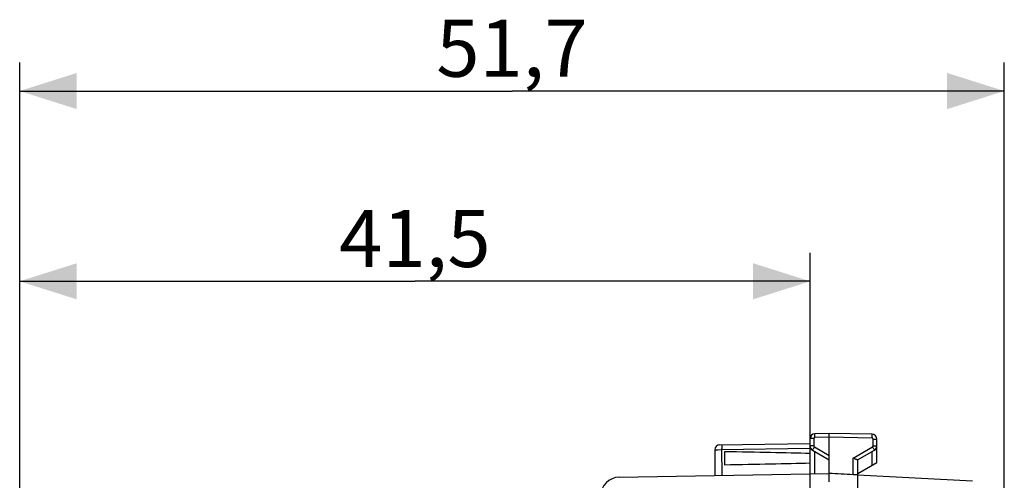
# Model space of a CAD drawing. Units: millimetres. Extents: x 125.5 to 221.5, y 68.7 to 139.5.
# Drawn here: x 169.8 to 221.5, y 115.2 to 139.5 of the extents above; entities that cross this region are included whole.
import ezdxf

# ---------------------------------------------------------------- set-up
doc = ezdxf.new("R2010")
doc.units = ezdxf.units.MM
doc.header["$LTSCALE"] = 16.335
doc.layers.get('0').update_dxf_attribs({"linetype": 'CONTINUOUS'})
doc.layers.add('ASSI', color=7, linetype='CONTINUOUS')
doc.layers.add('RACCORDO', color=7, linetype='CONTINUOUS')
doc.styles.get("Standard").update_dxf_attribs({"font": 'txt', "width": 0.8})
doc.dimstyles.new('DIMSTYLE_1', dxfattribs={"dimtxt": 3, "dimasz": 3, "dimexe": 0.18, "dimexo": 0.0625, "dimgap": 0.09, "dimtad": 1, "dimdsep": 46, "dimtxsty": 'STANDARD', "dimblk": '_FILLED', "dimblk1": '_FILLED', "dimblk2": '_FILLED', "dimcen": 0.09, "dimadec": 0, "dimazin": 0, "dimtfac": 1, "dimtofl": 0, "dimtmove": 0, "dimatfit": 3, "dimldrblk": '_FILLED', "dimfxl": 1, "dimtolj": 1, "dimarcsym": 0})

# ---------------------------------------------------------------- blocks, each defined once
blk = doc.blocks.new('_FILLED')
at = {"color": 0, "linetype": 'BYBLOCK'}
blk.add_solid([(0, 0), (-1, 0.317), (-1, -0.317)], dxfattribs=at)
blk = doc.blocks.new('*D2')
at = {"color": 7, "linetype": 'CONTINUOUS'}
for p, q in [((169.825, 113.024), (169.825, 127.21)), ((211.325, 116.093), (211.325, 127.21)), ((169.825, 125.71), (190.575, 125.71)), ((211.325, 125.71), (190.575, 125.71))]:
    blk.add_line(p, q, dxfattribs=at)
at = {"color": 7, "linetype": 'CONTINUOUS', "xscale": 3, "yscale": 3, "zscale": 3, "rotation": 180}
blk.add_blockref('_FILLED', (169.825, 125.71), dxfattribs=at)
at = {"color": 7, "linetype": 'CONTINUOUS', "xscale": 3, "yscale": 3, "zscale": 3}
blk.add_blockref('_FILLED', (211.325, 125.71), dxfattribs=at)
at = {"color": 7, "linetype": 'CONTINUOUS', "insert": (190.575, 129.46), "char_height": 3, "width": 7.92857, "attachment_point": 2, "line_spacing_factor": 0.9}
blk.add_mtext('41,5', dxfattribs=at)
blk = doc.blocks.new('*D3')
at = {"color": 7, "linetype": 'CONTINUOUS'}
for p, q in [((169.825, 113.024), (169.825, 137.21)), ((221.52, 95.663), (221.52, 137.21)), ((169.825, 135.71), (195.673, 135.71)), ((221.52, 135.71), (195.673, 135.71))]:
    blk.add_line(p, q, dxfattribs=at)
at = {"color": 7, "linetype": 'CONTINUOUS', "xscale": 3, "yscale": 3, "zscale": 3, "rotation": 180}
blk.add_blockref('_FILLED', (169.825, 135.71), dxfattribs=at)
at = {"color": 7, "linetype": 'CONTINUOUS', "xscale": 3, "yscale": 3, "zscale": 3}
blk.add_blockref('_FILLED', (221.52, 135.71), dxfattribs=at)
at = {"color": 7, "linetype": 'CONTINUOUS', "insert": (195.673, 139.46), "char_height": 3, "width": 7.92857, "attachment_point": 2, "line_spacing_factor": 0.9}
blk.add_mtext('51,7', dxfattribs=at)

msp = doc.modelspace()

# ---------------------------------------------------------------- linework, layer by layer
at = {"layer": 'ASSI', "color": 7, "linetype": 'CONTINUOUS'}
for p, q in [((211.325, 111.766), (211.325, 117.447)), ((212.325, 117.71), (211.571, 117.697)), ((212.325, 115.61), (212.325, 117.71)), ((214.58, 117.671), (212.325, 117.71)), ((214.825, 116.188), (214.825, 117.421)), ((206.325, 116.86), (206.325, 115.506)), ((206.571, 117.11), (211.325, 117.193)), ((211.45, 116.838), (212.325, 116.333)), ((213.821, 116.33), (214.7, 116.838)), ((206.825, 116.75), (206.825, 116.071)), ((213.603, 116.41), (213.58, 116.42)), ((213.825, 115.532), (213.825, 116.333)), ((213.825, 115.61), (214.825, 116.188)), ((201.308, 115.418), (212.325, 115.61)), ((212.534, 115.599), (212.325, 115.61)), ((212.326, 115.405), (212.327, 115.514)), ((212.326, 115.265), (212.326, 115.405)), ((212.327, 115.514), (212.327, 115.567)), ((212.325, 115.162), (212.326, 115.265))]:
    msp.add_line(p, q, dxfattribs=at)
at = {"layer": 'ASSI', "color": 253, "linetype": 'CONTINUOUS'}
for p, q in [((211.522, 117.447), (211.325, 117.447)), ((211.522, 117.447), (211.522, 117.055)), ((211.57, 117.549), (211.57, 117.597)), ((211.571, 117.497), (211.57, 117.549)), ((212.325, 117.51), (211.571, 117.497)), ((214.58, 117.471), (212.325, 117.51)), ((214.58, 117.523), (214.581, 117.571)), ((214.58, 117.471), (214.58, 117.523)), ((214.581, 117.571), (214.581, 117.612)), ((214.629, 117.055), (214.629, 117.421)), ((214.629, 117.421), (214.825, 117.421)), ((206.395, 116.859), (206.477, 116.86)), ((206.477, 116.86), (206.657, 116.862)), ((206.657, 116.862), (211.325, 116.943)), ((206.695, 116.987), (206.696, 116.927)), ((206.714, 115.512), (206.696, 116.927)), ((211.522, 117.055), (211.325, 117.055)), ((211.487, 116.907), (211.469, 116.875)), ((211.509, 116.946), (211.487, 116.907)), ((211.547, 117.011), (211.509, 116.946)), ((211.547, 117.011), (212.325, 116.562)), ((213.58, 116.42), (214.604, 117.011)), ((214.604, 117.011), (214.642, 116.946)), ((214.629, 117.055), (214.825, 117.055)), ((214.642, 116.946), (214.664, 116.907)), ((211.571, 115.597), (211.571, 116.769)), ((213.58, 115.545), (213.58, 116.42)), ((214.58, 116.046), (214.58, 116.769))]:
    msp.add_line(p, q, dxfattribs=at)
for points in [[(211.571, 117.497), (211.568, 117.497), (211.566, 117.497), (211.563, 117.497), (211.561, 117.496), (211.558, 117.495), (211.556, 117.495), (211.553, 117.494), (211.55, 117.492), (211.548, 117.491), (211.545, 117.49), (211.543, 117.488), (211.54, 117.486), (211.538, 117.484), (211.536, 117.482), (211.534, 117.48), (211.532, 117.478), (211.53, 117.475), (211.529, 117.473), (211.527, 117.47), (211.526, 117.468), (211.525, 117.465), (211.524, 117.462), (211.523, 117.459), (211.523, 117.456), (211.522, 117.453), (211.522, 117.45), (211.522, 117.447)], [(211.57, 117.597), (211.569, 117.639), (211.569, 117.656), (211.57, 117.67), (211.57, 117.682), (211.57, 117.69), (211.57, 117.696), (211.571, 117.697)], [(214.581, 117.612), (214.581, 117.63), (214.581, 117.644), (214.581, 117.656), (214.58, 117.664), (214.58, 117.669), (214.58, 117.671)], [(214.629, 117.421), (214.629, 117.424), (214.629, 117.426), (214.628, 117.429), (214.628, 117.431), (214.627, 117.434), (214.626, 117.436), (214.625, 117.439), (214.624, 117.442), (214.623, 117.444), (214.622, 117.447), (214.62, 117.449), (214.618, 117.452), (214.616, 117.454), (214.614, 117.456), (214.612, 117.458), (214.61, 117.46), (214.608, 117.462), (214.605, 117.464), (214.602, 117.465), (214.6, 117.466), (214.597, 117.468), (214.594, 117.469), (214.591, 117.469), (214.588, 117.47), (214.586, 117.471), (214.583, 117.471), (214.58, 117.471)], [(206.325, 116.86), (206.327, 116.86), (206.333, 116.859), (206.343, 116.859), (206.356, 116.859), (206.395, 116.859)], [(206.697, 117.112), (206.696, 117.11), (206.696, 117.104), (206.695, 117.093), (206.695, 117.079), (206.695, 117.06), (206.695, 117.039), (206.695, 116.987)], [(211.469, 116.875), (211.462, 116.862), (211.457, 116.852), (211.453, 116.844), (211.451, 116.84), (211.45, 116.838)], [(211.522, 117.055), (211.522, 117.049), (211.523, 117.043), (211.525, 117.038), (211.527, 117.032), (211.53, 117.027), (211.533, 117.023), (211.537, 117.018), (211.542, 117.015), (211.547, 117.011)], [(214.604, 117.011), (214.609, 117.015), (214.613, 117.018), (214.617, 117.023), (214.62, 117.027), (214.623, 117.032), (214.626, 117.038), (214.627, 117.043), (214.628, 117.049), (214.629, 117.055)], [(214.664, 116.907), (214.681, 116.875), (214.688, 116.862), (214.694, 116.852), (214.698, 116.844), (214.7, 116.84), (214.7, 116.838)]]:
    msp.add_lwpolyline(points, dxfattribs=at)
at = {"layer": 'ASSI', "color": 7, "linetype": 'CONTINUOUS'}
for points in [[(213.778, 116.336), (213.764, 116.34), (213.748, 116.346), (213.731, 116.353), (213.712, 116.361), (213.692, 116.37), (213.67, 116.379), (213.649, 116.389), (213.603, 116.41)], [(213.821, 116.33), (213.816, 116.329), (213.809, 116.329), (213.801, 116.33), (213.79, 116.332), (213.778, 116.336)], [(212.327, 115.567), (212.327, 115.586), (212.326, 115.6), (212.326, 115.608), (212.325, 115.61)], [(213.826, 115.532), (213.631, 115.542), (213.606, 115.543), (213.58, 115.545)]]:
    msp.add_lwpolyline(points, dxfattribs=at)
for centre, radius, start, end in [((211.575, 117.447), 0.25, 91, 180), ((214.575, 117.421), 0.25, 0, 89), ((206.575, 116.86), 0.25, 91, 180), ((211.575, 117.055), 0.25, 180.0199, 240.0045), ((214.575, 117.055), 0.25, 300.0194, 0.0046), ((201.325, 114.418), 1, 91, 180)]:
    msp.add_arc(centre, radius, start, end, dxfattribs=at)
for centre, major_axis, ratio, start_param, end_param in [((189.178, 116.41), (26.33, 0), 0.017368, 0.5714, 0.836265), ((189.178, 116.41), (26.33, 0), 0.017368, -0.836265, -0.5714), ((212.306, 115.111), (57.288, -3.002), 0.008716, 1.549013, 1.57091)]:
    msp.add_ellipse(centre, major_axis=major_axis, ratio=ratio, start_param=start_param, end_param=end_param, dxfattribs=at)
at = {"layer": 'RACCORDO', "color": 7, "linetype": 'CONTINUOUS'}
for p, q in [((213.825, 106.36), (213.825, 115.532)), ((213.825, 115.532), (219.845, 115.216))]:
    msp.add_line(p, q, dxfattribs=at)

# ---------------------------------------------------------------- dimensions: what is measured, and where the dimension line sits
at = {"color": 7, "linetype": 'CONTINUOUS'}
for base, p1, p2, picture, middle in [((221.5205, 135.7104), (169.8253, 113.0235), (221.5205, 95.6626), '*D3', (191.7086, 137.9604)), ((211.325, 125.71), (169.825, 113.024), (211.325, 116.093), '*D2', (186.611, 127.96))]:
    dim = msp.add_linear_dim(base=base, p1=p1, p2=p2, dimstyle='DIMSTYLE_1', dxfattribs=at)
    dim.commit()
    dim.dimension.update_dxf_attribs({"geometry": picture, "text_midpoint": middle, "dimtype": 160})

doc.saveas('drawing.dxf')
